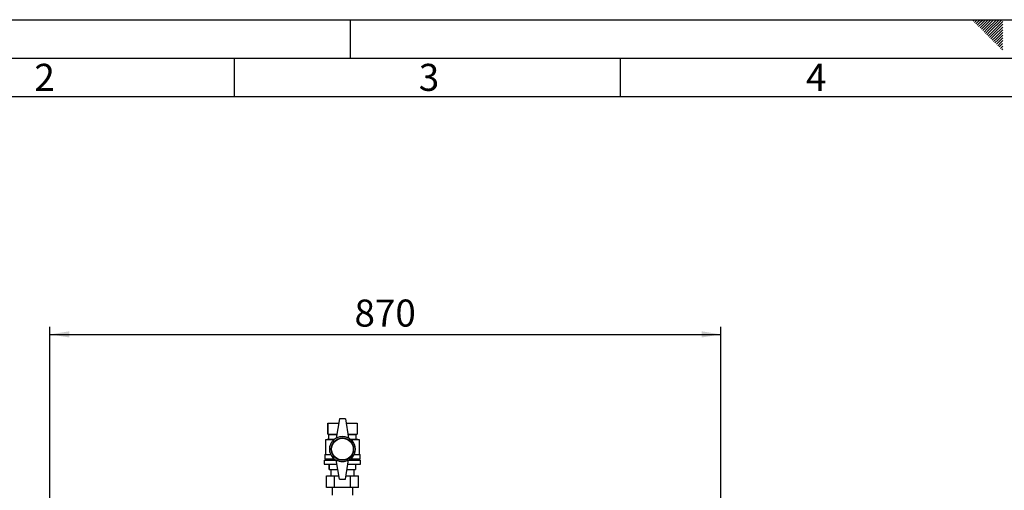
# Model space of a CAD drawing. Units: millimetres. Extents: x 0 to 420, y 0 to 297.
# Drawn here: x 82 to 210, y 236 to 297 of the extents above; entities that cross this region are included whole.
import ezdxf

# ---------------------------------------------------------------- set-up
doc = ezdxf.new("R2010")
doc.units = ezdxf.units.MM
for name, color, linetype in [('1', 7, 'Continuous'), ('61', 7, 'Continuous'), ('62', 7, 'Continuous')]:
    doc.layers.add(name, color=color, linetype=linetype)
doc.styles.add('SLDTEXTSTYLE0', font='TXT', dxfattribs={"width": 0.75})
doc.styles.add('SLDTEXTSTYLE1', font='TXT', dxfattribs={"width": 0.605})
doc.dimstyles.new('SLDDIMSTYLE0', dxfattribs={"dimtxt": 3.5, "dimasz": 2.5, "dimexe": 0, "dimexo": 0.0625, "dimgap": 0.875, "dimtad": 1, "dimdec": 0, "dimlfac": 10, "dimrnd": 1e-09, "dimzin": 12, "dimdsep": 46, "dimtxsty": 'SLDTEXTSTYLE1', "dimsah": 1, "dimcen": 0.09, "dimadec": 0, "dimazin": 3, "dimtfac": 1, "dimtdec": 0, "dimtofl": 0, "dimtmove": 0, "dimatfit": 3, "dimfxl": 1, "dimfrac": 2, "dimtolj": 1, "dimtzin": 12, "dimarcsym": 0})

# ---------------------------------------------------------------- blocks, each defined once
blk = doc.blocks.new('_D')
at = {"layer": '1'}
for p, q in [((86.11, 219.17), (86.11, 257.27)), ((173.06, 209.07), (173.06, 257.27)), ((86.11, 256.27), (173.06, 256.27))]:
    blk.add_line(p, q, dxfattribs=at)
for points in [[(86.11, 256.27), (88.61, 255.87), (88.61, 256.67)], [(173.06, 256.27), (170.56, 256.67), (170.56, 255.87)]]:
    blk.add_solid(points, dxfattribs=at)
at = {"layer": '1', "insert": (125.57, 260.78), "char_height": 3.5, "attachment_point": 1, "style": 'SLDTEXTSTYLE1'}
blk.add_mtext('870', dxfattribs=at)

msp = doc.modelspace()

# ---------------------------------------------------------------- linework, layer by layer
at = {"color": 7, "linetype": 'Continuous', "lineweight": 30}
for p, q in [((123.61, 245.32), (123.21, 242.82)), ((124.41, 245.32), (123.61, 245.32)), ((124.41, 245.32), (124.81, 242.82)), ((122.11, 244.77), (122.11, 243.37)), ((122.11, 244.77), (123.52, 244.77)), ((122.11, 243.37), (122.11, 244.77)), ((122.11, 244.77), (122.11, 244.77)), ((124.5, 244.77), (125.91, 244.77)), ((125.91, 244.77), (125.91, 243.37)), ((122.21, 242.72), (121.81, 242.62)), ((121.81, 242.62), (121.81, 240.72)), ((122.88, 242.62), (121.81, 242.62)), ((122.11, 243.37), (122.21, 243.32)), ((122.11, 243.37), (123.3, 243.37)), ((122.11, 243.37), (122.11, 243.37)), ((122.21, 243.32), (122.21, 242.72)), ((122.21, 243.32), (123.29, 243.32)), ((122.21, 242.72), (122.99, 242.72)), ((124.72, 243.37), (125.91, 243.37)), ((124.73, 243.32), (125.81, 243.32)), ((125.03, 242.72), (125.81, 242.72)), ((126.21, 242.62), (125.14, 242.62)), ((125.81, 243.32), (125.91, 243.37)), ((125.81, 242.72), (125.81, 243.32)), ((126.21, 242.62), (125.81, 242.72)), ((126.21, 240.72), (126.21, 242.62)), ((121.66, 239.97), (121.66, 239.47)), ((121.66, 239.97), (123.22, 239.97)), ((121.71, 240.72), (121.71, 240.17)), ((121.71, 240.72), (122.52, 240.72)), ((121.71, 240.17), (122.93, 240.17)), ((121.91, 240.17), (121.91, 239.97)), ((123.61, 237.52), (123.21, 240.02)), ((124.41, 237.52), (124.81, 240.02)), ((124.8, 239.97), (126.36, 239.97)), ((125.09, 240.17), (126.31, 240.17)), ((125.5, 240.72), (126.31, 240.72)), ((126.11, 239.97), (126.11, 240.17)), ((126.31, 240.17), (126.31, 240.72)), ((126.36, 239.47), (126.36, 239.97)), ((121.66, 239.47), (123.3, 239.47)), ((122.31, 239.47), (122.31, 238.77)), ((122.31, 238.77), (122.31, 239.47)), ((122.31, 239.47), (122.31, 239.47)), ((122.31, 238.77), (123.41, 238.77)), ((122.31, 238.77), (122.31, 238.77)), ((122.51, 238.77), (122.51, 237.96)), ((124.61, 238.77), (125.71, 238.77)), ((124.72, 239.47), (126.36, 239.47)), ((125.51, 237.96), (125.51, 238.77)), ((125.71, 239.47), (125.71, 238.77)), ((121.93, 236.46), (121.93, 237.96)), ((121.93, 237.96), (122.97, 237.96)), ((122.97, 236.46), (122.97, 237.96)), ((122.97, 237.96), (123.54, 237.96)), ((123.61, 237.52), (124.41, 237.52)), ((124.48, 237.96), (125.05, 237.96)), ((125.05, 236.46), (125.05, 237.96)), ((125.05, 237.96), (126.09, 237.96)), ((126.09, 236.46), (126.09, 237.96)), ((122.97, 236.46), (121.93, 236.46)), ((122.67, 236.46), (122.67, 235.47)), ((125.05, 236.46), (122.97, 236.46)), ((126.09, 236.46), (125.05, 236.46)), ((125.36, 235.47), (125.36, 236.46))]:
    msp.add_line(p, q, dxfattribs=at)
for radius in [1.65, 1.45, 1.4]:
    msp.add_circle((124.01, 241.42), radius, dxfattribs=at)
for centre, start, end in [((124.01, 241.44), 60, 120), ((124.01, 241.41), 240, 300)]:
    msp.add_arc(centre, 1.6, start, end, dxfattribs=at)
at = {"layer": '61'}
msp.add_line((0, 297), (420, 297), dxfattribs=at)
at = {"layer": '61', "color": 7, "linetype": 'Continuous', "lineweight": 30}
msp.add_line((415, 292), (5, 292), dxfattribs=at)
at = {"layer": '61', "color": 7, "linetype": 'Continuous'}
msp.add_line((410, 287), (10, 287), dxfattribs=at)
at = {"layer": '62', "color": 7, "linetype": 'Continuous'}
for p, q in [((125, 297), (125, 292)), ((205.75, 296.83), (205.93, 297)), ((205.93, 296.65), (206.28, 297)), ((206.11, 296.47), (206.52, 296.88)), ((206.28, 296.3), (206.7, 296.71)), ((206.46, 296.12), (206.87, 296.53)), ((206.52, 296.88), (206.64, 297)), ((206.64, 295.94), (207.05, 296.35)), ((206.7, 296.71), (206.99, 297)), ((206.82, 295.76), (207.23, 296.18)), ((206.87, 296.53), (207.34, 297)), ((207.05, 296.35), (207.7, 297)), ((207.23, 296.18), (208.05, 297)), ((207.4, 296), (208.4, 297)), ((207.58, 295.82), (208.76, 297)), ((207.76, 295.65), (209.11, 297)), ((207.93, 295.47), (209.46, 297)), ((208.11, 295.29), (209.58, 296.76)), ((208.29, 295.12), (209.58, 296.41)), ((208.47, 294.94), (209.58, 296.05)), ((206.99, 295.59), (207.4, 296)), ((207.17, 295.41), (207.58, 295.82)), ((207.35, 295.23), (207.76, 295.65)), ((207.52, 295.06), (207.93, 295.47)), ((207.7, 294.88), (208.11, 295.29)), ((207.88, 294.7), (208.29, 295.12)), ((208.05, 294.53), (208.47, 294.94)), ((208.64, 294.76), (209.58, 295.7)), ((208.82, 294.59), (209.58, 295.35)), ((209, 294.41), (209.58, 294.99)), ((208.23, 294.35), (208.64, 294.76)), ((208.41, 294.17), (208.82, 294.59)), ((208.58, 294), (209, 294.41)), ((208.76, 293.82), (209.17, 294.23)), ((208.94, 293.64), (209.35, 294.06)), ((209.11, 293.47), (209.53, 293.88)), ((209.17, 294.23), (209.58, 294.64)), ((209.29, 293.29), (209.58, 293.58)), ((209.35, 294.06), (209.58, 294.29)), ((209.53, 293.88), (209.58, 293.93)), ((209.47, 293.11), (209.58, 293.23)), ((110, 292), (110, 287)), ((160, 292), (160, 287))]:
    msp.add_line(p, q, dxfattribs=at)

# ---------------------------------------------------------------- texts
at = {"layer": '62', "char_height": 3.5, "attachment_point": 2, "style": 'SLDTEXTSTYLE0'}
for s, insert in [('2', (85.41, 291.29)), ('3', (135.23, 291.29)), ('4', (185.41, 291.29))]:
    msp.add_mtext(s, dxfattribs=dict(at, insert=insert))

# ---------------------------------------------------------------- dimensions: what is measured, and where the dimension line sits
at = {"layer": '1'}
dim = msp.add_linear_dim(base=(173.06032827, 256.2727334), p1=(86.11032827, 218.1727334), p2=(173.06032827, 208.0727334), dimstyle='SLDDIMSTYLE0', dxfattribs=at)
dim.commit()
dim.dimension.update_dxf_attribs({"geometry": '_D', "text_midpoint": (129.58532827, 256.2727334), "dimtype": 160})

doc.saveas('drawing.dxf')
